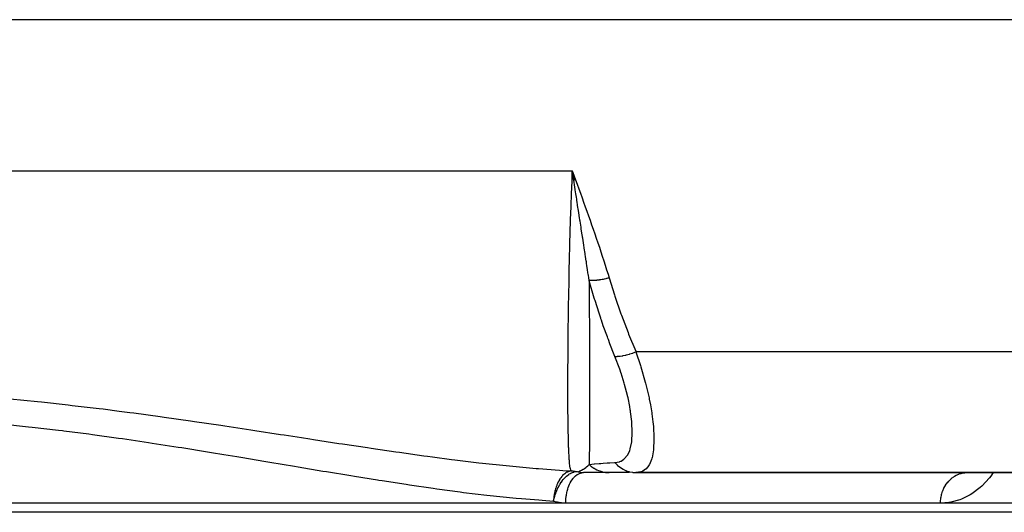
# Model space of a CAD drawing. Units: millimetres. Extents: x -196 to 347, y -203 to 203.
# Drawn here: x 2 to 34, y -177 to -161 of the extents above; entities that cross this region are included whole.
import ezdxf

# ---------------------------------------------------------------- set-up
doc = ezdxf.new("R2010")
doc.units = ezdxf.units.MM
doc.linetypes.add('DASHED', pattern=[9.652, 8.128, -1.524])
doc.layers.add('nevidi', color=4, linetype='DASHED')

msp = doc.modelspace()

# ---------------------------------------------------------------- linework, layer by layer
at = {"color": 2}
for p, q in [((20.338, -165.922), (20.229, -165.63)), ((20.334, -165.923), (20.229, -165.63)), ((20.331, -165.924), (20.229, -165.63)), ((20.327, -165.925), (20.229, -165.63)), ((20.324, -165.926), (20.229, -165.63)), ((20.321, -165.927), (20.229, -165.63)), ((20.317, -165.928), (20.229, -165.63)), ((20.314, -165.929), (20.229, -165.63)), ((20.311, -165.93), (20.229, -165.63)), ((20.307, -165.931), (20.229, -165.63)), ((20.304, -165.932), (20.229, -165.63)), ((20.3, -165.934), (20.229, -165.63)), ((20.297, -165.935), (20.229, -165.63)), ((20.294, -165.936), (20.229, -165.63)), ((20.29, -165.937), (20.229, -165.63)), ((20.287, -165.938), (20.229, -165.63)), ((20.283, -165.939), (20.229, -165.63)), ((20.253, -165.766), (20.24, -165.693)), ((21.433, -175.499), (20.597, -175.499)), ((22.092, -175.499), (21.433, -175.499)), ((21.638, -175.499), (21.622, -175.499)), ((22.314, -175.499), (41.5, -175.499)), ((41.5, -175.499), (22.314, -175.499)), ((33.077, -175.504), (33.155, -175.499)), ((33.269, -175.499), (33.226, -175.51)), ((20.014, -176.499), (-29.014, -176.499)), ((32.28, -176.499), (20.014, -176.499)), ((37.5, -176.499), (32.28, -176.499)), ((37.5, -176.799), (-46.5, -176.799))]:
    msp.add_line(p, q, dxfattribs=at)
at = {"layer": 'nevidi', "color": 7, "linetype": 'Continuous'}
for p, q in [((41.5, -160.682), (-50.5, -160.682)), ((-29.229, -165.63), (20.229, -165.63)), ((20.278, -165.924), (20.253, -165.766)), ((41.5, -171.552), (22.314, -171.552)), ((33.073, -175.504), (33.077, -175.504))]:
    msp.add_line(p, q, dxfattribs=at)
for points in [[(20.188, -175.444), (20.178, -175.414), (20.177, -175.411), (20.168, -175.371), (20.164, -175.355), (20.164, -175.35), (20.153, -175.281), (20.152, -175.275), (20.142, -175.191), (20.141, -175.184), (20.133, -175.087), (20.132, -175.079), (20.126, -174.987), (20.124, -174.967), (20.124, -174.959), (20.117, -174.833), (20.117, -174.824), (20.111, -174.684), (20.11, -174.674), (20.105, -174.52), (20.105, -174.509), (20.101, -174.355), (20.1, -174.341), (20.1, -174.329), (20.096, -174.147), (20.096, -174.134), (20.093, -173.939), (20.093, -173.924), (20.09, -173.716), (20.09, -173.701), (20.088, -173.485), (20.088, -173.481), (20.088, -173.465), (20.087, -173.232), (20.087, -173.215), (20.086, -172.97), (20.086, -172.952), (20.086, -172.695), (20.086, -172.676), (20.086, -172.406), (20.086, -172.393), (20.086, -172.386), (20.088, -172.104), (20.088, -172.084), (20.089, -171.791), (20.089, -171.77), (20.092, -171.468), (20.092, -171.445), (20.095, -171.134), (20.095, -171.111), (20.095, -171.096), (20.099, -170.789), (20.099, -170.766), (20.103, -170.435), (20.104, -170.41), (20.109, -170.07), (20.109, -170.045), (20.115, -169.695), (20.115, -169.669), (20.116, -169.618), (20.122, -169.309), (20.122, -169.283), (20.13, -168.913), (20.13, -168.886), (20.139, -168.507), (20.139, -168.48), (20.149, -168.093), (20.15, -168.065), (20.152, -167.983), (20.16, -167.671), (20.161, -167.643), (20.173, -167.243), (20.174, -167.214), (20.188, -166.809), (20.189, -166.78), (20.204, -166.369), (20.206, -166.339), (20.21, -166.22), (20.223, -165.922), (20.224, -165.893), (20.229, -165.63)], [(20.229, -165.63), (20.285, -165.774), (20.339, -165.921), (20.392, -166.067), (20.444, -166.215), (20.496, -166.36), (20.549, -166.508), (20.601, -166.654), (20.654, -166.802), (20.706, -166.948), (20.758, -167.095), (20.81, -167.241), (20.862, -167.389), (20.913, -167.535), (20.964, -167.683), (21.015, -167.83), (21.065, -167.978), (21.115, -168.124), (21.164, -168.273), (21.212, -168.42), (21.26, -168.569), (21.307, -168.716), (21.354, -168.866), (21.399, -169.013), (21.433, -169.124)], [(20.78, -169.206), (20.768, -169.126), (20.756, -169.046), (20.752, -169.014), (20.743, -168.954), (20.729, -168.861), (20.708, -168.722), (20.699, -168.663), (20.69, -168.605), (20.689, -168.594), (20.686, -168.578), (20.663, -168.429), (20.654, -168.369), (20.648, -168.327), (20.622, -168.162), (20.617, -168.133), (20.608, -168.072), (20.606, -168.06), (20.582, -167.906), (20.571, -167.835), (20.565, -167.794), (20.562, -167.774), (20.553, -167.718), (20.524, -167.533), (20.523, -167.528), (20.515, -167.473), (20.483, -167.273), (20.482, -167.265), (20.48, -167.253), (20.477, -167.231), (20.467, -167.17), (20.442, -167.003), (20.43, -166.927), (20.42, -166.865), (20.414, -166.826), (20.402, -166.745), (20.385, -166.638), (20.383, -166.62), (20.373, -166.558), (20.363, -166.491), (20.346, -166.377), (20.336, -166.311), (20.327, -166.249), (20.326, -166.242), (20.302, -166.083), (20.29, -166.001), (20.29, -166), (20.281, -165.939)], [(20.78, -169.206), (20.8, -169.207), (20.804, -169.207), (20.832, -169.208), (20.836, -169.208), (20.854, -169.208), (20.858, -169.208), (20.865, -169.208), (20.87, -169.208), (20.899, -169.208), (20.904, -169.208), (20.934, -169.207), (20.939, -169.206), (20.941, -169.206), (20.945, -169.206), (20.97, -169.204), (20.975, -169.204), (21.007, -169.201), (21.012, -169.201), (21.034, -169.199), (21.038, -169.198), (21.045, -169.198), (21.05, -169.197), (21.083, -169.193), (21.088, -169.193), (21.122, -169.188), (21.127, -169.187), (21.131, -169.187), (21.136, -169.186), (21.162, -169.182), (21.167, -169.181), (21.202, -169.175), (21.207, -169.174), (21.233, -169.17), (21.237, -169.169), (21.242, -169.168), (21.247, -169.167), (21.283, -169.16), (21.288, -169.159), (21.324, -169.151), (21.329, -169.15), (21.336, -169.148), (21.34, -169.147), (21.365, -169.141), (21.371, -169.14), (21.407, -169.131), (21.412, -169.13), (21.433, -169.124)], [(21.433, -169.124), (21.607, -169.679), (21.622, -169.726), (21.822, -170.303), (21.839, -170.349), (22.055, -170.92), (22.073, -170.966), (22.305, -171.531), (22.314, -171.552)], [(20.78, -169.206), (20.782, -169.463), (20.782, -169.489), (20.784, -169.859), (20.784, -169.884), (20.786, -170.161), (20.786, -170.222), (20.786, -170.245), (20.786, -170.269), (20.788, -170.619), (20.788, -170.643), (20.789, -170.983), (20.789, -171.006), (20.79, -171.202), (20.79, -171.249), (20.79, -171.337), (20.791, -171.359), (20.791, -171.679), (20.791, -171.7), (20.792, -172.01), (20.792, -172.031), (20.792, -172.15), (20.792, -172.187), (20.792, -172.331), (20.792, -172.351), (20.793, -172.639), (20.793, -172.658), (20.793, -172.933), (20.793, -172.952), (20.793, -172.995), (20.793, -173.027), (20.793, -173.213), (20.793, -173.231), (20.793, -173.479), (20.793, -173.496), (20.792, -173.731), (20.792, -173.732), (20.792, -173.746), (20.792, -173.76), (20.792, -173.968), (20.792, -173.983), (20.791, -174.192), (20.791, -174.205), (20.79, -174.355), (20.79, -174.381), (20.79, -174.4), (20.79, -174.413), (20.789, -174.593), (20.789, -174.605), (20.787, -174.769), (20.787, -174.78), (20.786, -174.858), (20.786, -174.882), (20.786, -174.93), (20.785, -174.939), (20.783, -175.074), (20.783, -175.082), (20.781, -175.201), (20.78, -175.209), (20.78, -175.234)], [(21.625, -171.698), (21.605, -171.648), (21.461, -171.283), (21.409, -171.144), (21.391, -171.097), (21.378, -171.062), (21.244, -170.693), (21.181, -170.511), (21.165, -170.464), (21.159, -170.445), (21.104, -170.281), (20.973, -169.872), (20.958, -169.824), (20.949, -169.793), (20.785, -169.226), (20.78, -169.206)], [(21.625, -171.698), (21.629, -171.698), (21.695, -171.697), (21.699, -171.697), (21.71, -171.696), (21.785, -171.689), (21.789, -171.689), (21.801, -171.687), (21.881, -171.675), (21.886, -171.674), (21.899, -171.671), (21.985, -171.653), (21.989, -171.652), (22.003, -171.649), (22.093, -171.625), (22.098, -171.623), (22.112, -171.619), (22.204, -171.59), (22.209, -171.589), (22.224, -171.584), (22.314, -171.552)], [(21.625, -175.17), (21.769, -175.144), (21.781, -175.139), (21.818, -175.125), (21.826, -175.121), (21.919, -175.064), (21.929, -175.055), (22.038, -174.928), (22.045, -174.916), (22.111, -174.774), (22.123, -174.738), (22.128, -174.722), (22.175, -174.495), (22.177, -174.475), (22.194, -174.201), (22.194, -174.199), (22.194, -174.175), (22.194, -174.174), (22.18, -173.858), (22.178, -173.831), (22.139, -173.51), (22.133, -173.476), (22.128, -173.446), (22.111, -173.343), (22.053, -173.057), (22.046, -173.024), (22.005, -172.855), (21.94, -172.613), (21.93, -172.579), (21.826, -172.245), (21.822, -172.233), (21.818, -172.22), (21.794, -172.15), (21.782, -172.114), (21.625, -171.698)], [(22.314, -171.552), (22.461, -171.992), (22.462, -171.997), (22.475, -172.038), (22.618, -172.539), (22.628, -172.578), (22.649, -172.663), (22.74, -173.057), (22.747, -173.094), (22.784, -173.283), (22.828, -173.545), (22.833, -173.581), (22.867, -173.842), (22.882, -173.991), (22.884, -174.022), (22.9, -174.331), (22.901, -174.388), (22.901, -174.415), (22.886, -174.731), (22.885, -174.743), (22.884, -174.754), (22.838, -175.012), (22.833, -175.03), (22.821, -175.07), (22.755, -175.23), (22.747, -175.244), (22.706, -175.307), (22.637, -175.384), (22.627, -175.393), (22.538, -175.451), (22.487, -175.472), (22.474, -175.477), (22.314, -175.499)], [(1.837, -173.092), (2.723, -173.177), (2.854, -173.19), (3.735, -173.285), (3.866, -173.3), (4.743, -173.403), (4.873, -173.419), (5.396, -173.485), (5.746, -173.531), (5.876, -173.548), (6.745, -173.665), (6.874, -173.683), (7.739, -173.806), (7.868, -173.825), (8.728, -173.952), (8.855, -173.971), (9.708, -174.1), (9.834, -174.12), (10.678, -174.249), (10.802, -174.268), (11.363, -174.355), (11.637, -174.397), (11.76, -174.416), (12.585, -174.543), (12.707, -174.561), (13.523, -174.684), (13.643, -174.702), (14.45, -174.82), (14.569, -174.837), (15.367, -174.948), (15.485, -174.964), (15.656, -174.987), (16.275, -175.068), (16.39, -175.082), (17.173, -175.177), (17.287, -175.19), (18.061, -175.273), (18.173, -175.284), (18.939, -175.355), (19.051, -175.365), (19.126, -175.371), (19.808, -175.421), (19.919, -175.428), (20.188, -175.444)], [(19.613, -176.441), (19.243, -176.415), (19.136, -176.406), (18.563, -176.36), (18.394, -176.345), (18.286, -176.335), (17.536, -176.259), (17.427, -176.247), (16.668, -176.157), (16.559, -176.143), (15.792, -176.039), (15.68, -176.023), (14.906, -175.911), (14.792, -175.894), (14.009, -175.774), (13.893, -175.756), (13.849, -175.749), (13.103, -175.63), (12.986, -175.611), (12.188, -175.479), (12.069, -175.459), (11.261, -175.324), (11.141, -175.303), (10.325, -175.166), (10.203, -175.145), (9.377, -175.007), (9.254, -174.986), (8.829, -174.916), (8.42, -174.849), (8.295, -174.829), (7.454, -174.694), (7.329, -174.674), (6.483, -174.543), (6.357, -174.524), (5.508, -174.399), (5.381, -174.381), (4.528, -174.264), (4.401, -174.247), (3.588, -174.143), (3.544, -174.138), (3.417, -174.122), (2.555, -174.023), (2.427, -174.009), (1.561, -173.919)], [(20.416, -175.47), (20.46, -175.454), (20.48, -175.446), (20.485, -175.444), (20.492, -175.441), (20.53, -175.423), (20.582, -175.393), (20.586, -175.391), (20.593, -175.387), (20.599, -175.383), (20.631, -175.361), (20.667, -175.335), (20.684, -175.322), (20.686, -175.32), (20.69, -175.317), (20.733, -175.279), (20.777, -175.237), (20.78, -175.234)], [(20.78, -175.234), (20.797, -175.233), (20.943, -175.219), (20.958, -175.218), (21.104, -175.206), (21.149, -175.202), (21.165, -175.201), (21.244, -175.195), (21.373, -175.186), (21.391, -175.185), (21.461, -175.18), (21.616, -175.17), (21.625, -175.17)], [(20.78, -175.234), (20.851, -175.296), (20.854, -175.299), (20.868, -175.309), (20.872, -175.312), (20.938, -175.356), (20.941, -175.359), (20.972, -175.377), (20.976, -175.379), (21.03, -175.407), (21.034, -175.409), (21.082, -175.43), (21.087, -175.432), (21.127, -175.447), (21.132, -175.448), (21.199, -175.469), (21.203, -175.47), (21.228, -175.476), (21.233, -175.477), (21.319, -175.492), (21.324, -175.493), (21.332, -175.494), (21.336, -175.494), (21.433, -175.499)], [(21.625, -175.17), (21.688, -175.238), (21.699, -175.249), (21.703, -175.252), (21.777, -175.315), (21.789, -175.324), (21.793, -175.327), (21.873, -175.379), (21.886, -175.387), (21.89, -175.389), (21.976, -175.431), (21.989, -175.436), (21.994, -175.438), (22.083, -175.468), (22.098, -175.472), (22.102, -175.473), (22.195, -175.491), (22.209, -175.493), (22.214, -175.494), (22.308, -175.499), (22.314, -175.499)], [(20.188, -175.444), (20.165, -175.448), (20.161, -175.449), (20.124, -175.459), (20.112, -175.462), (20.092, -175.47), (20.068, -175.481), (20.051, -175.49), (20.02, -175.509), (19.994, -175.527), (19.981, -175.537), (19.976, -175.541), (19.951, -175.562), (19.914, -175.598), (19.896, -175.618), (19.887, -175.629), (19.886, -175.629), (19.852, -175.672), (19.826, -175.709), (19.819, -175.72), (19.802, -175.749), (19.795, -175.76), (19.772, -175.802), (19.761, -175.824), (19.745, -175.858), (19.725, -175.905), (19.722, -175.913), (19.718, -175.922), (19.702, -175.967), (19.686, -176.014), (19.685, -176.017), (19.667, -176.083), (19.662, -176.102), (19.654, -176.136), (19.645, -176.178), (19.643, -176.185), (19.64, -176.204), (19.631, -176.259), (19.63, -176.265), (19.622, -176.33), (19.62, -176.342), (19.617, -176.386), (19.615, -176.416), (19.613, -176.441)], [(19.613, -176.441), (19.619, -176.415), (19.636, -176.342), (19.637, -176.337), (19.638, -176.333), (19.655, -176.271), (19.674, -176.213), (19.675, -176.21), (19.678, -176.201), (19.704, -176.13), (19.719, -176.094), (19.72, -176.09), (19.735, -176.057), (19.749, -176.027), (19.771, -175.98), (19.772, -175.98), (19.773, -175.977), (19.815, -175.901), (19.832, -175.874), (19.833, -175.871), (19.869, -175.817), (19.873, -175.811), (19.897, -175.777), (19.899, -175.774), (19.935, -175.729), (19.968, -175.691), (19.97, -175.688), (19.982, -175.675), (20.018, -175.64), (20.042, -175.617), (20.044, -175.615), (20.087, -175.58), (20.119, -175.558), (20.119, -175.557), (20.121, -175.556), (20.19, -175.516), (20.196, -175.512), (20.199, -175.511), (20.239, -175.494), (20.274, -175.483), (20.276, -175.482), (20.289, -175.479), (20.35, -175.469), (20.352, -175.469), (20.371, -175.468), (20.384, -175.468), (20.416, -175.47)], [(20.014, -176.499), (20.017, -176.393), (20.017, -176.39), (20.019, -176.366), (20.029, -176.272), (20.03, -176.268), (20.035, -176.234), (20.05, -176.154), (20.051, -176.15), (20.06, -176.108), (20.079, -176.041), (20.08, -176.037), (20.096, -175.988), (20.116, -175.935), (20.117, -175.931), (20.14, -175.877), (20.16, -175.837), (20.162, -175.834), (20.193, -175.778), (20.211, -175.75), (20.213, -175.747), (20.253, -175.692), (20.268, -175.674), (20.27, -175.672), (20.319, -175.62), (20.33, -175.611), (20.332, -175.609), (20.39, -175.564), (20.396, -175.561), (20.398, -175.56), (20.464, -175.526), (20.465, -175.525), (20.467, -175.525), (20.536, -175.505), (20.538, -175.505), (20.543, -175.504), (20.597, -175.499)], [(20.188, -175.444), (20.217, -175.445), (20.242, -175.446), (20.282, -175.449), (20.318, -175.453), (20.372, -175.461), (20.383, -175.463), (20.416, -175.47)], [(20.416, -175.47), (20.422, -175.472), (20.44, -175.477), (20.447, -175.479), (20.474, -175.486), (20.475, -175.486), (20.48, -175.487), (20.484, -175.488), (20.507, -175.492), (20.511, -175.493), (20.537, -175.496), (20.539, -175.496), (20.542, -175.497), (20.546, -175.497), (20.569, -175.499), (20.571, -175.499), (20.597, -175.499)], [(34.009, -175.499), (33.924, -175.618), (33.879, -175.675), (33.63, -175.944), (33.58, -175.99), (33.31, -176.196), (33.256, -176.229), (32.97, -176.371), (32.914, -176.392), (32.613, -176.471), (32.554, -176.48), (32.28, -176.499)], [(32.28, -176.499), (32.282, -176.421), (32.283, -176.41), (32.288, -176.366), (32.295, -176.315), (32.297, -176.304), (32.311, -176.234), (32.317, -176.211), (32.32, -176.2), (32.348, -176.111), (32.35, -176.107), (32.352, -176.1), (32.389, -176.015), (32.394, -176.004), (32.403, -175.988), (32.439, -175.924), (32.445, -175.914), (32.47, -175.878), (32.497, -175.84), (32.504, -175.831), (32.549, -175.778), (32.563, -175.763), (32.57, -175.756), (32.635, -175.695), (32.639, -175.692), (32.643, -175.688), (32.713, -175.636), (32.722, -175.631), (32.738, -175.62), (32.796, -175.587), (32.806, -175.583), (32.845, -175.564), (32.884, -175.549), (32.893, -175.545), (32.957, -175.525), (32.974, -175.521), (32.984, -175.519), (33.067, -175.505)], [(20.014, -176.499), (19.999, -176.499), (19.881, -176.493), (19.862, -176.491), (19.745, -176.473), (19.726, -176.469), (19.613, -176.441)]]:
    msp.add_lwpolyline(points, dxfattribs=at)

doc.saveas('drawing.dxf')
